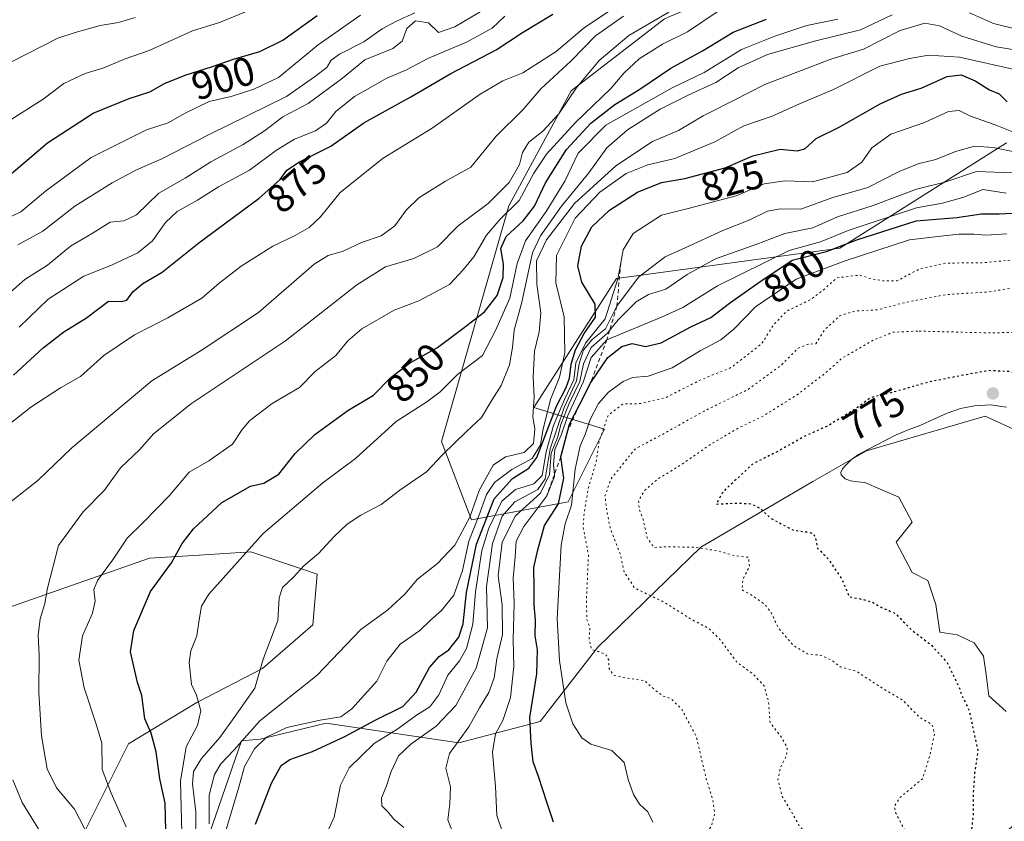
# Model space of a CAD drawing. Units: metres. Extents: x 590272 to 593725, y 4738276 to 4740635.
# Drawn here: x 590618 to 590864, y 4738713 to 4738914 of the extents above; entities that cross this region are included whole.
import ezdxf
from ezdxf.enums import TextEntityAlignment as Align

# ---------------------------------------------------------------- set-up
doc = ezdxf.new("R2010")
doc.units = ezdxf.units.M
doc.header["$MEASUREMENT"] = 0
doc.linetypes.add('DGN Style 2', pattern=[1.648017, 0.98881, -0.659207])
doc.linetypes.add('DGN Style 5', pattern=[1.153612, 0.494405, -0.659207])
for name, color, linetype, lineweight in [('Arbolado forestal CxS', 92, 'Continuous', 0), ('Curva de nivel maestra', 30, 'Continuous', 30), ('Curva de nivel maestra depresión', 30, 'DGN Style 5', 30), ('Curva de nivel normal', 30, 'Continuous', 0), ('Curva de nivel normal depresión', 30, 'DGN Style 5', 0), ('Escarpado lineal', 30, 'DGN Style 2', 0), ('Estanque Cxs', 5, 'Continuous', 0), ('Matorral CxS', 135, 'Continuous', 0), ('Pastizal CxS', 92, 'Continuous', 0), ('Punto de cota en terreno', 7, 'Continuous', 0), ('Roquedo CxS', 135, 'Continuous', 0), ('Rótulo de curva de nivel directora', 7, 'Continuous', 0)]:
    doc.layers.add(name, color=color, linetype=linetype, lineweight=lineweight)
doc.styles.add('Style-Arial', font='txt')

# ---------------------------------------------------------------- blocks, each defined once
blk = doc.blocks.new('*U11')
at = {"layer": 'Matorral CxS', "color": 135, "linetype": 'Continuous', "lineweight": 0}
blk.add_polyline3d([(590665.8333, 4738710.0009, 839.0284), (590673.8989, 4738733.4367, 837.1879), (590678.5417, 4738733.8729, 833.7486), (590695.0097, 4738737.8573, 830.0775), (590728.2179, 4738732.9369, 812.3458), (590748.4827, 4738738.2311, 799.4531), (590762.8881, 4738756.7959, 790.2292), (590788.6531, 4738781.8321, 779.4344), (590816.6385, 4738798.2501, 772.7373), (590830.0299, 4738805.9023, 772.9369), (590859.6801, 4738814.5097, 772.5567), (590877.8377, 4738806.2319, 772.2332), (590887.1133, 4738802.0031, 772.4987), (590907.5013, 4738777.2069, 772.1628), (590908.9599, 4738774.2895, 772.2655), (590878.6231, 4738723.4769, 772.6521), (590864.0345, 4738709.8007, 773.9521)], dxfattribs=at)
blk = doc.blocks.new('*U18')
at = {"layer": 'Arbolado forestal CxS', "color": 92, "linetype": 'Continuous', "lineweight": 0}
for points in [[(590885.2607, 4738950.4735, 852.3345), (590856.5534, 4738928.9233, 851.0941), (590815.8393, 4738928.9239, 858.8809), (590780.8839, 4738914.3275, 861.6495), (590779.6053, 4738913.7931, 861.7288), (590756.2571, 4738895.8127, 862.6211), (590740.6931, 4738867.0763, 858.6783), (590723.8527, 4738808.2277, 841.3471), (590731.3923, 4738788.6137, 834.0034), (590755.5197, 4738793.1401, 801.2212), (590764.5673, 4738811.2439, 792.8903), (590746.9103, 4738816.7119, 836.0536), (590767.5836, 4738848.9617, 822.4126), (590823.4079, 4738856.4837, 803.512), (590865.0261, 4738882.8265, 818.9673)], [(590864.0345, 4738709.8007, 773.9521), (590878.6231, 4738723.4769, 772.6521), (590908.9599, 4738774.2895, 772.2655), (590907.5013, 4738777.2069, 772.1628), (590887.1133, 4738802.0031, 772.4987), (590877.8377, 4738806.2319, 772.2332), (590859.6801, 4738814.5097, 772.5567), (590830.0299, 4738805.9023, 772.9369), (590816.6385, 4738798.2501, 772.7373), (590788.6531, 4738781.8321, 779.4344), (590762.8881, 4738756.7959, 790.2292), (590748.4827, 4738738.2311, 799.4531), (590728.2179, 4738732.9369, 812.3458), (590695.0097, 4738737.8573, 830.0775), (590678.5417, 4738733.8729, 833.7486), (590673.8989, 4738733.4367, 837.1879), (590665.8333, 4738710.0009, 839.0284)], [(590614.4647, 4738586.3267, 882.552), (590629.5455, 4738601.0895, 870.8736), (590637.2805, 4738619.4833, 869.2304), (590635.0743, 4738655.1221, 872.8969), (590630.3689, 4738679.1983, 870.8166), (590633.8553, 4738709.0749, 861.0584), (590645.6657, 4738732.6917, 852.999), (590662.6999, 4738743.0315, 845.5738), (590679.1205, 4738751.4603, 840.2638), (590691.7019, 4738762.3869, 838.3963), (590692.8361, 4738775.0973, 839.679), (590688.9203, 4738776.4057, 840.5957), (590676.2647, 4738780.6341, 845.6783), (590663.3173, 4738779.8487, 849.1777), (590650.8795, 4738779.0945, 852.8247), (590613.5535, 4738765.9995, 864.1062)]]:
    blk.add_polyline3d(points, dxfattribs=at)
blk = doc.blocks.new('5PATER')
at = {"layer": 'Roquedo CxS', "linetype": 'Continuous', "lineweight": 0}
h = blk.add_hatch(color=51, dxfattribs=at)
edge = h.paths.add_edge_path()
edge.add_ellipse((0, 0), major_axis=(-0.11, -0.111), ratio=0.999422, start_angle=0, end_angle=360)

msp = doc.modelspace()

# ---------------------------------------------------------------- linework, layer by layer
at = {"layer": 'Arbolado forestal CxS', "color": 92, "linetype": 'Continuous', "lineweight": 0}
for points in [[(590885.2607, 4738950.4735, 852.3345), (590856.5534, 4738928.9233, 851.0941), (590815.8393, 4738928.9239, 858.8809), (590780.8839, 4738914.3275, 861.6495), (590779.6053, 4738913.7931, 861.7288), (590756.2571, 4738895.8127, 862.6211), (590740.6931, 4738867.0763, 858.6783), (590723.8527, 4738808.2277, 841.3471), (590731.3923, 4738788.6137, 834.0034), (590755.5197, 4738793.1401, 801.2212), (590764.5673, 4738811.2439, 792.8903), (590746.9103, 4738816.7119, 836.0536), (590767.5836, 4738848.9617, 822.4126), (590823.4079, 4738856.4837, 803.512), (590865.0261, 4738882.8265, 818.9673)], [(590864.0345, 4738709.8007, 773.9521), (590878.6231, 4738723.4769, 772.6521), (590908.9599, 4738774.2895, 772.2655), (590907.5013, 4738777.2069, 772.1628), (590887.1133, 4738802.0031, 772.4987), (590877.8377, 4738806.2319, 772.2332), (590859.6801, 4738814.5097, 772.5567), (590830.0299, 4738805.9023, 772.9369), (590816.6385, 4738798.2501, 772.7373), (590788.6531, 4738781.8321, 779.4344), (590762.8881, 4738756.7959, 790.2292), (590748.4827, 4738738.2311, 799.4531), (590728.2179, 4738732.9369, 812.3458), (590695.0097, 4738737.8573, 830.0775), (590678.5417, 4738733.8729, 833.7486), (590673.8989, 4738733.4367, 837.1879), (590665.8333, 4738710.0009, 839.0284)], [(590613.5535, 4738765.9995, 864.1062), (590650.8795, 4738779.0945, 852.8247), (590663.3173, 4738779.8487, 849.1777), (590676.2647, 4738780.6341, 845.6783), (590688.9203, 4738776.4057, 840.5957), (590692.8361, 4738775.0973, 839.679), (590691.7019, 4738762.3869, 838.3963), (590679.1205, 4738751.4603, 840.2638), (590662.6999, 4738743.0315, 845.5738), (590645.6657, 4738732.6917, 852.999), (590633.8553, 4738709.0749, 861.0584), (590630.3689, 4738679.1983, 870.8166), (590635.0743, 4738655.1221, 872.8969), (590637.2805, 4738619.4833, 869.2304), (590629.5455, 4738601.0895, 870.8736), (590614.4647, 4738586.3267, 882.552)], [(590614.4647, 4738586.3267, 882.552), (590629.5455, 4738601.0895, 870.8736), (590637.2805, 4738619.4833, 869.2304), (590635.0743, 4738655.1221, 872.8969), (590630.3689, 4738679.1983, 870.8166), (590633.8553, 4738709.0749, 861.0584), (590645.6657, 4738732.6917, 852.999), (590662.6999, 4738743.0315, 845.5738), (590679.1205, 4738751.4603, 840.2638), (590691.7019, 4738762.3869, 838.3963), (590692.8361, 4738775.0973, 839.679), (590688.9203, 4738776.4057, 840.5957), (590676.2647, 4738780.6341, 845.6783), (590663.3173, 4738779.8487, 849.1777), (590650.8795, 4738779.0945, 852.8247), (590613.5535, 4738765.9995, 864.1062)], [(590614.4647, 4738586.3267, 882.552), (590629.5455, 4738601.0895, 870.8736), (590637.2805, 4738619.4833, 869.2304), (590635.0743, 4738655.1221, 872.8969), (590630.3689, 4738679.1983, 870.8166), (590633.8553, 4738709.0749, 861.0584), (590645.6657, 4738732.6917, 852.999), (590662.6999, 4738743.0315, 845.5738), (590679.1205, 4738751.4603, 840.2638), (590691.7019, 4738762.3869, 838.3963), (590692.8361, 4738775.0973, 839.679), (590688.9203, 4738776.4057, 840.5957), (590676.2647, 4738780.6341, 845.6783), (590663.3173, 4738779.8487, 849.1777), (590650.8795, 4738779.0945, 852.8247), (590613.5535, 4738765.9995, 864.1062)]]:
    msp.add_polyline3d(points, dxfattribs=at)
at = {"layer": 'Curva de nivel maestra', "color": 30, "linetype": 'Continuous', "lineweight": 30, "flags": 128}
for points, elevation in [([(590614.66, 4738873.6601), (590625.4, 4738882.7801), (590636.85, 4738890.1901), (590645.84, 4738893.9101), (590651.04, 4738895.5101), (590654.67, 4738897.5901), (590659.8, 4738899.7501), (590666.69, 4738901.8401), (590671.9, 4738903.7201), (590678.52, 4738905.6401), (590684.2, 4738908.4801), (590692.83, 4738914.6401)], 900), ([(590616.92, 4738824.8101), (590624.31, 4738831.5901), (590629.54, 4738835.6201), (590635.19, 4738839.0701), (590640.7, 4738843.2501), (590643.95, 4738843.1501), (590645.28, 4738843.5001), (590646.77, 4738845.5701), (590649.28, 4738847.6601), (590654.07, 4738850.4901), (590663.24, 4738857.8401), (590678.28, 4738868.9901), (590683.6, 4738873.6201), (590685.26, 4738876.0101), (590688.37, 4738878.0801), (590696.18, 4738881.9901), (590704.5, 4738887.8001), (590716.19, 4738894.2601), (590726.17, 4738900.1201), (590737.5, 4738906.0301), (590744.13, 4738910.3601), (590751.68, 4738914.9301)], 875), ([(590655.06, 4738707.6201), (590654.79, 4738717.9001), (590653.47, 4738723.9301), (590652.59, 4738730.7001), (590651.34, 4738735.3201), (590649.78, 4738738.8901), (590649.04, 4738744.7201), (590647.94, 4738748.0001), (590646.15, 4738755.6701), (590647.02, 4738761.0001), (590651.14, 4738770.7401), (590656.45, 4738777.8701), (590659.11, 4738782.7001), (590661.9, 4738786.3601), (590668.95, 4738792.9801), (590676.13, 4738797.0801), (590679.5, 4738797.8101), (590683.21, 4738800.0101), (590687.34, 4738805.2101), (590692.21, 4738809.9701), (590700.5, 4738815.9201), (590706.84, 4738819.7701), (590711.18, 4738824.1601), (590715.87, 4738827.7701), (590722.84, 4738831.7101), (590729.17, 4738836.4101), (590734.64, 4738840.5901), (590737.78, 4738844.7001), (590739.26, 4738849.2001), (590739.36, 4738852.4601), (590738.71, 4738856.4301), (590739.98, 4738859.4401), (590744.26, 4738863.3601), (590747.11, 4738866.9701), (590749.81, 4738872.8101), (590755.07, 4738881.1301), (590761.14, 4738887.7101), (590767.14, 4738892.4101), (590773.4, 4738896.2201), (590781.14, 4738901.4801), (590789.06, 4738905.7601), (590796.75, 4738910.4701), (590805.03, 4738913.6701)], 850), ([(590677.41, 4738712.6201), (590681.4, 4738722.8601), (590683.83, 4738727.3001), (590685.97, 4738728.7701), (590691.63, 4738730.7901), (590699.68, 4738734.4901), (590707.3, 4738738.6101), (590714.17, 4738742.0401), (590717.5, 4738745.5601), (590720.84, 4738751.7601), (590723.25, 4738754.4701), (590725.73, 4738756.1601), (590728.19, 4738759.3401), (590729.26, 4738762.6701), (590730.13, 4738770.4901), (590732.58, 4738782.5801), (590736.99, 4738793.8801), (590741.64, 4738798.9301), (590745.66, 4738801.5801), (590747.72, 4738804.2401), (590752.6, 4738817.0001), (590754.98, 4738821.6601), (590755.87, 4738823.9901), (590756.23, 4738827.5401), (590757.32, 4738831.1001), (590759.47, 4738835.1501), (590762.36, 4738839.2301), (590762.26, 4738842.5001), (590758.94, 4738848.0301), (590757.89, 4738852.0801), (590758.87, 4738857.0201), (590761.41, 4738861.8401), (590765.84, 4738866.0301), (590772.84, 4738870.5101), (590778.84, 4738872.8901), (590784.65, 4738873.8801), (590794.75, 4738876.5401), (590801.65, 4738879.5501), (590808.5, 4738881.2601), (590812.7, 4738880.7801), (590814.61, 4738881.3301), (590817.45, 4738883.8601), (590823.19, 4738886.7501), (590833.49, 4738892.5901), (590838.77, 4738894.9801), (590843.73, 4738896.4501), (590850.21, 4738899.3801), (590853.69, 4738899.7601), (590857.19, 4738898.3101), (590860.73, 4738896.0301), (590863.14, 4738895.0501), (590865.16, 4738893.0301)], 825), ([(590751.87, 4738713.1501), (590750.25, 4738717.8201), (590748.13, 4738724.5401), (590746.77, 4738728.2101), (590746.24, 4738732.8401), (590745.91, 4738739.2301), (590747.69, 4738750.1301), (590747.81, 4738756.1301), (590747.24, 4738759.6701), (590747.35, 4738763.5801), (590746.99, 4738767.4201), (590747.01, 4738771.8501), (590746.91, 4738776.7501), (590747.97, 4738781.1601), (590749.63, 4738787.2301), (590753.1, 4738792.6601), (590754.41, 4738799.0801), (590753.68, 4738804.3601), (590755.4474, 4738810.9294), (590755.87, 4738812.5001), (590758.3014, 4738817.3259), (590761.13, 4738822.9401), (590765.43, 4738829.1501), (590768.89, 4738831.9301), (590771.49, 4738832.7001), (590774.86, 4738831.9201), (590778.74, 4738832.8901), (590786.19, 4738836.8701), (590791.16, 4738839.2201), (590795.84, 4738842.7401), (590803.17, 4738847.9001), (590811.48, 4738853.5001), (590820.06, 4738855.7001), (590827.63, 4738858.5401), (590842.47, 4738863.3201), (590852.64, 4738864.1201), (590858.76, 4738865.1101), (590863.14, 4738865.0401), (590868.16, 4738865.2901)], 800)]:
    msp.add_lwpolyline(points, dxfattribs=dict(at, elevation=elevation))
at = {"layer": 'Curva de nivel maestra depresión', "color": 30, "linetype": 'DGN Style 5', "lineweight": 30, "elevation": 775, "flags": 128}
msp.add_lwpolyline([(590865.68, 4738696.2901), (590870.22, 4738696.9101), (590874.68, 4738698.1101), (590877.26, 4738698.6201), (590879.57, 4738699.9801), (590883.19, 4738705.5201), (590883.78, 4738707.6701), (590883.1, 4738709.5901), (590881.19, 4738711.3401), (590881.27, 4738713.3801), (590883.12, 4738714.1101), (590885.16, 4738713.4401), (590887.33, 4738714.0501), (590890.86, 4738717.9501), (590896.74, 4738724.0001), (590901.1, 4738731.4701), (590905.61, 4738738.8401), (590908.82, 4738746.4501), (590910.89, 4738750.7701), (590912.01, 4738755.4501), (590913.76, 4738759.8701), (590915.37, 4738764.8901), (590917.19, 4738769.9001), (590916.26, 4738775.1001), (590909.01, 4738789.4601), (590903.49, 4738796.2601), (590898.06, 4738800.4401), (590891.55, 4738806.3101), (590883.22, 4738811.8601), (590877.65, 4738817.0601), (590873.83, 4738820.2001), (590866.13, 4738825.6601), (590860.59, 4738825.9001), (590852.65, 4738824.4501), (590845.59, 4738823.0401), (590836.53, 4738820.4601), (590831.19, 4738819.1801), (590826.66, 4738815.9401), (590820.46, 4738812.1401), (590814.66, 4738809.5501), (590807.5, 4738805.5001), (590801.76, 4738802.7001), (590794.2, 4738795.6701), (590792.47, 4738792.5801), (590797.7, 4738792.8201), (590801.19, 4738792.6601), (590803.56, 4738791.4801), (590806.02, 4738789.0801), (590811.84, 4738786.0101), (590815.13, 4738785.6301), (590816.78, 4738785.2001), (590817.42, 4738783.6201), (590817.71, 4738781.6401), (590820.38, 4738779.0001), (590823.88, 4738773.8001), (590825.72, 4738769.4301), (590828.92, 4738768.8101), (590831.51, 4738768.0901), (590833.62, 4738766.8001), (590837.24, 4738765.2501), (590841.12, 4738761.3001), (590846.3, 4738757.3001), (590850.18, 4738753.0001), (590853.06, 4738747.0601), (590854.09, 4738744.2701), (590855.63, 4738741.1501), (590857.88, 4738730.9501), (590857.04, 4738725.4701), (590856.66, 4738719.9501), (590856.69, 4738715.2401), (590856.01, 4738709.0301), (590858.59, 4738702.1101), (590862.68, 4738697.4501), (590865.68, 4738696.2901)], dxfattribs=at)
at = {"layer": 'Curva de nivel normal', "color": 30, "linetype": 'Continuous', "lineweight": 0, "flags": 128}
for points, elevation in [([(590610.42, 4738840.5301), (590619.81, 4738848.6701), (590625.42, 4738852.2901), (590631.18, 4738857.0001), (590636.85, 4738860.3201), (590641.1, 4738863.0101), (590644.5, 4738863.3401), (590647.64, 4738864.8101), (590653.28, 4738870.2601), (590659.79, 4738873.9601), (590666.23, 4738878.0801), (590674.32, 4738882.3901), (590679.65, 4738885.8301), (590684.19, 4738889.3301), (590690.54, 4738892.6601), (590699.11, 4738898.9901), (590704.72, 4738903.5201), (590711.72, 4738906.4101), (590714.01, 4738908.1801), (590715.22, 4738911.3301), (590717.34, 4738913.2901), (590720.61, 4738912.8001), (590723.12, 4738910.4001), (590727.22, 4738911.7701), (590733.94, 4738915.7501)], 885), ([(590610.89, 4738808.6601), (590621.23, 4738816.7401), (590628.72, 4738821.6501), (590633.64, 4738824.4301), (590639.54, 4738829.6501), (590647.18, 4738834.8201), (590655.5, 4738839.0901), (590663.96, 4738844.0101), (590668.34, 4738847.7801), (590673.82, 4738851.9901), (590681.7, 4738856.9901), (590687.3, 4738859.6601), (590690.77, 4738861.6601), (590693.6, 4738864.3401), (590698.57, 4738870.3901), (590709.3, 4738879.0201), (590721.54, 4738886.4601), (590733.5, 4738894.9301), (590739.17, 4738898.3001), (590744.16, 4738900.2701), (590752.48, 4738905.5901), (590759.62, 4738911.5901), (590768, 4738917.2301)], 870), ([(590615.45, 4738888.0401), (590624.38, 4738893.7001), (590629.48, 4738897.6001), (590634.85, 4738900.0901), (590639.51, 4738901.5401), (590644.84, 4738903.7701), (590650.84, 4738905.8801), (590661.65, 4738910.7701), (590668.41, 4738912.8801), (590675.31, 4738915.7001)], 905), ([(590645.05, 4738711.9301), (590641.37, 4738720.3601), (590639.08, 4738726.3001), (590639.03, 4738732.8201), (590637.64, 4738737.3701), (590634.57, 4738746.6401), (590633.3, 4738753.5501), (590634.16, 4738759.7001), (590636.67, 4738765.3001), (590637.38, 4738768.3301), (590636.97, 4738771.2401), (590637.91, 4738773.5001), (590641.71, 4738778.5301), (590645.34, 4738784.0701), (590649.27, 4738787.9001), (590652.88, 4738791.6601), (590655.91, 4738794.7501), (590660.79, 4738800.5201), (590665.74, 4738803.4101), (590671.68, 4738807.5101), (590674.1, 4738811.1701), (590676.01, 4738813.4201), (590681.54, 4738817.7001), (590688.39, 4738821.7101), (590692.28, 4738825.6601), (590697.46, 4738829.6601), (590700.48, 4738833.3301), (590703.95, 4738836.3701), (590712.06, 4738841.0001), (590718.17, 4738843.3501), (590725.84, 4738847.4201), (590729.28, 4738851.0501), (590731.94, 4738854.3601), (590735.11, 4738859.7301), (590738.56, 4738863.7601), (590743.28, 4738868.4001), (590746.91, 4738875.2001), (590750.1, 4738879.9801), (590757.3, 4738887.8901), (590766.14, 4738896.4001), (590769.53, 4738900.2901), (590773.22, 4738903.7601), (590779.06, 4738907.4501), (590785.34, 4738910.5001), (590793.22, 4738915.8901)], 855), ([(590612.07, 4738862.4501), (590618.76, 4738865.5401), (590624.95, 4738870.7001), (590636.32, 4738879.1501), (590650.17, 4738886.0501), (590655.61, 4738887.8101), (590659.83, 4738890.1901), (590665.81, 4738893.1001), (590671.33, 4738894.3601), (590677.02, 4738896.2301), (590683.17, 4738899.1201), (590693.07, 4738907.3301), (590703.6, 4738914.6701)], 895), ([(590615.18, 4738792.3401), (590623.01, 4738798.5001), (590631.51, 4738806.6101), (590651.5, 4738823.3801), (590664.05, 4738831.0801), (590678.17, 4738840.4201), (590692.08, 4738852.5101), (590695.52, 4738854.6701), (590699.26, 4738855.7201), (590703.86, 4738857.9301), (590708.77, 4738859.6201), (590712.2, 4738862.1001), (590715.01, 4738866.0301), (590718.17, 4738869.0301), (590724.84, 4738873.2001), (590731.17, 4738876.7001), (590737.5, 4738884.4901), (590744.22, 4738891.0801), (590748.7, 4738896.2901), (590756.28, 4738903.3301), (590762.34, 4738909.5401), (590769.3, 4738914.4501)], 865), ([(590616.46, 4738903.0601), (590628.02, 4738908.9801), (590632.34, 4738910.3601), (590638.56, 4738912.1501), (590643.18, 4738912.8601), (590647.34, 4738914.1101)], 910), ([(590618.05, 4738857.3301), (590624.29, 4738860.7301), (590632.27, 4738866.9601), (590641.63, 4738872.8501), (590647.64, 4738876.0501), (590653.96, 4738878.7801), (590665.78, 4738884.9001), (590685.1, 4738894.3701), (590692.12, 4738899.3301), (590695.19, 4738901.6601), (590696.3, 4738903.4801), (590698.34, 4738904.9801), (590704.5, 4738908.0801), (590709.03, 4738911.2901), (590712.49, 4738913.1001), (590717.24, 4738915.2801)], 890), ([(590618.33, 4738836.7401), (590625.57, 4738843.7701), (590634.51, 4738849.5201), (590641.46, 4738852.2701), (590648.01, 4738855.3701), (590651.66, 4738858.3201), (590654.89, 4738862.9101), (590657.84, 4738865.6401), (590662.88, 4738868.4901), (590668.16, 4738871.7901), (590675.93, 4738875.9901), (590682.66, 4738880.9901), (590687.11, 4738883.7001), (590692.4, 4738885.7801), (590695.17, 4738887.7601), (590697.5, 4738890.6501), (590702.17, 4738894.4201), (590710.17, 4738898.9301), (590715.15, 4738901.0601), (590720.42, 4738903.9101), (590730.15, 4738907.9401), (590736.5, 4738911.4901), (590739.65, 4738914.4301)], 880), ([(590637.17, 4738706.6701), (590632.16, 4738716.3501), (590627.72, 4738721.7201), (590625.38, 4738726.4401), (590623.9, 4738734.7001), (590623.3, 4738745.5001), (590623.39, 4738754.9401), (590623.1, 4738759.7901), (590623.62, 4738763.8701), (590624.74, 4738767.7201), (590625.47, 4738771.5901), (590628.16, 4738782.2601), (590634.34, 4738790.6701), (590639.64, 4738796.0401), (590643.64, 4738801.5901), (590648.5, 4738806.2001), (590651.92, 4738810.1201), (590661.4, 4738817.6601), (590684.87, 4738833.3301), (590702.74, 4738847.3801), (590709.87, 4738851.8701), (590716.96, 4738853.9301), (590722.87, 4738856.8501), (590728.01, 4738862.0501), (590735.54, 4738867.6301), (590740.78, 4738872.9101), (590743.37, 4738877.3601), (590744.14, 4738880.4101), (590745.64, 4738882.9401), (590749.17, 4738885.7101), (590753.17, 4738890.0601), (590757.5, 4738896.4901), (590763.29, 4738903.4001), (590770.64, 4738909.5901), (590780.63, 4738915.4301)], 860), ([(590658.98, 4738710.4101), (590658.64, 4738723.3701), (590660.1, 4738731.9001), (590662.89, 4738737.2701), (590663.78, 4738740.9101), (590662.64, 4738744.8101), (590661.38, 4738747.5401), (590660.84, 4738753.0401), (590661.28, 4738755.9201), (590662.75, 4738759.6701), (590663.3, 4738763.6701), (590663.92, 4738767.0401), (590665.72, 4738770.0601), (590679.31, 4738785.2201), (590694.24, 4738797.8501), (590702.35, 4738803.9801), (590712.5, 4738813.1801), (590720.17, 4738818.1001), (590723.5, 4738820.6201), (590727.84, 4738824.9601), (590734.11, 4738829.6701), (590737.33, 4738835.9401), (590740.94, 4738843.9901), (590742.76, 4738852.6601), (590744.88, 4738858.3301), (590750, 4738865.6301), (590754.67, 4738873.2501), (590758.03, 4738880.1901), (590764.95, 4738887.2201), (590781.5, 4738896.5901), (590789.5, 4738900.3401), (590798.84, 4738906.1301), (590807.17, 4738909.4601), (590815.17, 4738912.1601), (590822.84, 4738913.7201)], 845), ([(590662.38, 4738707.3401), (590662.48, 4738715.6701), (590661.62, 4738722.6701), (590661.91, 4738725.7901), (590663.93, 4738728.9901), (590668.5, 4738734.2601), (590672.06, 4738739.2401), (590677.26, 4738746.5601), (590679.3, 4738753.8001), (590682.96, 4738763.5001), (590683.3, 4738769.1601), (590684.18, 4738771.7701), (590686.93, 4738774.3401), (590689.5, 4738777.1501), (590693.17, 4738780.2201), (590697.04, 4738784.5101), (590700.32, 4738787.5601), (590703.71, 4738789.8401), (590708.75, 4738792.4801), (590713.49, 4738796.0101), (590720.08, 4738800.6601), (590724.13, 4738804.8801), (590730.14, 4738810.7401), (590733.83, 4738814.2201), (590736.45, 4738818.5601), (590738.76, 4738822.2201), (590740.85, 4738827.3301), (590741.64, 4738831.6601), (590742.05, 4738835.9901), (590743.97, 4738842.9901), (590746.56, 4738855.3301), (590748.58, 4738859.5401), (590753.82, 4738866.9801), (590760.66, 4738875.3201), (590765.2, 4738881.5501), (590770.29, 4738886.0501), (590778.52, 4738891.1801), (590785.46, 4738894.7201), (590792.41, 4738897.8401), (590797.98, 4738901.5101), (590805.31, 4738904.8501), (590817.02, 4738908.2001), (590828.5, 4738911.0201), (590836.49, 4738914.7701)], 840), ([(590855.76, 4738915.2601), (590861.78, 4738912.6201), (590868.16, 4738911.0001)], 840), ([(590665.79, 4738712.7101), (590665.86, 4738719.8401), (590667.12, 4738725.0501), (590668.7, 4738727.7201), (590672.05, 4738731.1801), (590678.5, 4738738.4001), (590692.79, 4738749.8101), (590703.71, 4738761.2201), (590710.34, 4738766.0701), (590714.71, 4738770.0301), (590717.84, 4738773.7901), (590722.84, 4738777.7701), (590727.2, 4738782.2901), (590730.91, 4738789.3201), (590733.28, 4738795.9601), (590736.77, 4738802.3001), (590739.84, 4738804.3901), (590744.5, 4738805.4401), (590746.86, 4738807.7201), (590747.14, 4738811.2801), (590746.68, 4738814.3301), (590747, 4738819.3301), (590746.78, 4738824.2701), (590747.06, 4738830.7501), (590748.29, 4738835.6001), (590748.66, 4738840.3701), (590747.67, 4738847.5101), (590747.58, 4738853.3601), (590750.06, 4738858.6101), (590757.11, 4738867.6501), (590767.44, 4738877.0501), (590776.6, 4738883.1701), (590783.1, 4738885.8801), (590789.24, 4738889.5601), (590796.97, 4738893.4301), (590804.62, 4738897.4001), (590821.12, 4738903.6901), (590829.29, 4738906.1901), (590838.44, 4738910.8401), (590844.62, 4738912.7101), (590848.3, 4738912.0301), (590853.86, 4738909.4601), (590862.47, 4738906.8001), (590870.16, 4738905.5101)], 835), ([(590669.93, 4738710.6801), (590673.24, 4738721.8401), (590674.66, 4738727.0501), (590677.12, 4738731.4001), (590680.16, 4738734.3501), (590685.24, 4738736.7401), (590693.54, 4738738.6201), (590698.72, 4738739.4401), (590701.5, 4738741.3901), (590707.71, 4738748.3401), (590710.19, 4738753.3401), (590713.54, 4738757.5801), (590718.43, 4738760.9601), (590721.1, 4738763.5801), (590723.89, 4738765.9601), (590726.98, 4738769.8401), (590729.15, 4738775.9601), (590730.69, 4738783.3401), (590733.19, 4738789.6701), (590735.11, 4738795.0001), (590737.1, 4738797.9701), (590741.41, 4738801.2101), (590746.48, 4738803.9701), (590748.56, 4738807.3301), (590749.18, 4738810.9901), (590751.12, 4738818.7301), (590753.38, 4738824.2601), (590754.68, 4738830.3601), (590754.47, 4738839.3401), (590752.44, 4738847.8601), (590752.57, 4738854.6701), (590757.24, 4738863.9601), (590763.38, 4738870.5101), (590770.02, 4738875.1201), (590775.38, 4738877.2801), (590782.17, 4738878.8801), (590792.17, 4738883.0301), (590799.42, 4738887.0201), (590806.5, 4738889.4601), (590813.34, 4738892.5201), (590821.79, 4738896.1201), (590833.4, 4738901.9201), (590840.74, 4738903.8601), (590845.49, 4738904.7401), (590853.27, 4738904.1801), (590867.34, 4738901.0601)], 830), ([(590694.27, 4738708.3401), (590697.04, 4738714.3401), (590698.67, 4738722.3401), (590700.76, 4738726.6701), (590707.05, 4738732.7501), (590712.99, 4738736.4501), (590717.64, 4738739.8801), (590720.98, 4738741.9101), (590723.18, 4738744.9401), (590725.44, 4738749.8601), (590728.37, 4738753.4401), (590730.12, 4738756.4801), (590731.68, 4738762.5701), (590732.36, 4738770.6401), (590733.97, 4738780.9901), (590735.67, 4738786.5901), (590738.95, 4738793.2901), (590742.36, 4738796.2501), (590746.94, 4738797.6201), (590749.02, 4738799.7101), (590749.98, 4738805.5901), (590751.84, 4738812.2301), (590754.63, 4738818.7301), (590756.94, 4738823.5701), (590757.4, 4738827.8601), (590759.81, 4738832.7701), (590764.73, 4738838.8601), (590767.89, 4738848.8601), (590768.6307, 4738852.8089), (590768.6315, 4738852.8133), (590769.25, 4738856.1101), (590771.78, 4738860.2001), (590778.83, 4738864.7801), (590785.52, 4738866.4301), (590797.5, 4738869.5601), (590804.5, 4738872.5701), (590809.62, 4738873.2801), (590816.53, 4738873.1001), (590825.17, 4738875.4401), (590828.86, 4738877.9901), (590831.36, 4738881.5601), (590836.14, 4738884.9401), (590844.49, 4738887.8701), (590850.49, 4738890.6601), (590853.15, 4738890.9101), (590856.06, 4738889.4701), (590862.2, 4738887.2901), (590866.76, 4738885.4401)], 820), ([(590714.42, 4738711.7701), (590711.99, 4738713.9001), (590710.51, 4738715.6201), (590708.94, 4738717.1801), (590708.86, 4738719.2001), (590710.05, 4738721.9101), (590711.3, 4738725.7301), (590713.16, 4738729.6601), (590716.17, 4738732.6201), (590722.5, 4738737.0601), (590727.46, 4738742.2301), (590732.5, 4738751.5801), (590735.34, 4738761.6701), (590735.08, 4738772.0001), (590736.6, 4738782.7501), (590739.06, 4738789.5401), (590742.17, 4738793.1201), (590747.94, 4738796.2201), (590749.8, 4738798.8401), (590750.98, 4738806.3401), (590754.53, 4738816.6601), (590757.55, 4738823.3301), (590758.26, 4738827.6001), (590759.32, 4738831.0901), (590761.5, 4738833.6501), (590764.82, 4738836.3401), (590767.68, 4738841.9901), (590773.07, 4738849.2401), (590779.74, 4738854.3001), (590784.75, 4738856.5501), (590794.17, 4738860.9501), (590800.91, 4738863.5801), (590805.27, 4738865.7201), (590808.53, 4738866.3101), (590813.66, 4738866.2801), (590821.39, 4738869.0801), (590830.4, 4738871.6501), (590838.38, 4738875.7101), (590843.16, 4738877.6801), (590847.36, 4738878.6301), (590852.29, 4738880.6501), (590857.06, 4738881.9401), (590861.71, 4738881.6401), (590867.46, 4738880.5001)], 815), ([(590726.98, 4738709.8801), (590725.41, 4738713.6801), (590725.91, 4738717.6701), (590726.09, 4738721.9201), (590724.98, 4738726.6001), (590725.86, 4738730.2801), (590730.71, 4738736.9301), (590733.33, 4738741.6701), (590735.73, 4738745.5401), (590737, 4738749.1701), (590737.67, 4738753.8801), (590739.14, 4738760.0001), (590739.05, 4738767.4001), (590738.06, 4738774.6101), (590738.98, 4738783.0701), (590742.37, 4738789.6701), (590748.62, 4738795.3201), (590750.83, 4738799.9401), (590751.3, 4738805.3201), (590752.95, 4738809.3601), (590753.71, 4738812.4301), (590755.77, 4738817.6601), (590758.46, 4738823.2301), (590759.3, 4738827.6401), (590761.25, 4738831.6601), (590765.4, 4738835.3801), (590765.8703, 4738835.9553), (590768, 4738838.5601), (590772.5, 4738843.0801), (590775.6, 4738844.9001), (590779.87, 4738846.2701), (590785.26, 4738849.9201), (590792.29, 4738853.8001), (590802.65, 4738857.4901), (590809.62, 4738860.1501), (590816.66, 4738861.5701), (590822.78, 4738864.3101), (590831.74, 4738867.1201), (590842.51, 4738871.2601), (590849.58, 4738873.0101), (590857.49, 4738875.6201), (590866.45, 4738875.2901)], 810), ([(590739.02, 4738710.8501), (590737.65, 4738714.7401), (590737.36, 4738722.0501), (590736.6, 4738730.6101), (590737.34, 4738735.1401), (590739.18, 4738738.4801), (590741.06, 4738744.2801), (590741.94, 4738752.0401), (590741.79, 4738758.7001), (590742.02, 4738767.7901), (590741.76, 4738774.0401), (590742.27, 4738779.3801), (590742.52, 4738783.3401), (590744.42, 4738787.0001), (590750.14, 4738794.6701), (590752.1, 4738799.4201), (590752.0574, 4738799.9185), (590751.84, 4738802.4601), (590752.19, 4738806.2201), (590753.74, 4738809.7801), (590755.42, 4738814.6601), (590759.24, 4738822.9901), (590761.26, 4738829.1601), (590765.17, 4738833.6201), (590778.84, 4738839.2501), (590784.17, 4738841.6401), (590792.84, 4738847.1301), (590810.76, 4738855.9201), (590818.51, 4738858.0801), (590825.42, 4738860.9001), (590842.49, 4738866.5701), (590849.04, 4738867.7601), (590854.35, 4738869.2401), (590859.07, 4738871.1601), (590864.93, 4738870.2501)], 805), ([(590776.65, 4738713.0801), (590775.38, 4738715.6601), (590773.32, 4738717.6401), (590771.8, 4738720.0001), (590770.51, 4738723.7801), (590769.46, 4738728.0201), (590766.45, 4738731.0201), (590761.21, 4738732.6401), (590758.9, 4738734.1501), (590756.68, 4738737.6401), (590754.96, 4738742.9201), (590753.36, 4738753.5401), (590752.73, 4738763.8901), (590753.75, 4738782.3401), (590754.76, 4738787.6501), (590756.32, 4738792.3401), (590757.28, 4738801.2601), (590758.5, 4738807.0901), (590759.78, 4738809.9901), (590760.99, 4738813.7301), (590763.1, 4738817.7101), (590765.6, 4738820.5001), (590769.22, 4738823.2201), (590771.6, 4738824.2101), (590775.5, 4738824.5601), (590781.46, 4738826.6001), (590788.48, 4738830.8701), (590793.65, 4738833.6201), (590796.89, 4738836.2901), (590802.3, 4738841.8501), (590812.46, 4738848.7901), (590824.74, 4738853.3601), (590840.76, 4738858.5401), (590848.57, 4738859.5001), (590853.1, 4738859.9601), (590856.83, 4738859.9901), (590859.83, 4738859.7601), (590865.08, 4738860.0801)], 795), ([(590625.71, 4738707.3701), (590619.12, 4738718.0101), (590616.74, 4738723.6701)], 865)]:
    msp.add_lwpolyline(points, dxfattribs=dict(at, elevation=elevation))
at = {"layer": 'Curva de nivel normal depresión', "color": 30, "linetype": 'DGN Style 5', "lineweight": 0, "flags": 128}
for points, elevation in [([(590853.66, 4738654.8101), (590845.76, 4738657.3701), (590840.9, 4738660.1401), (590836.21, 4738662.2501), (590832.19, 4738664.1501), (590825.72, 4738665.9401), (590822.04, 4738668.6101), (590818.98, 4738671.1201), (590816.66, 4738673.7201), (590812.77, 4738677.2401), (590809.75, 4738681.0701), (590809.94, 4738683.7201), (590808.75, 4738685.7201), (590803.58, 4738686.3401), (590799.69, 4738689.2001), (590798.67, 4738691.6401), (590797.44, 4738693.6401), (590797.62, 4738695.9501), (590799.53, 4738699.3201), (590799.32, 4738700.9601), (590798.44, 4738701.5601), (590793.11, 4738702.8101), (590787.77, 4738703.5601), (590787.04, 4738704.1301), (590787.1, 4738705.9201), (590789, 4738709.3401), (590791.25, 4738712.0001), (590792.15, 4738715.4601), (590791.66, 4738718.6201), (590789.97, 4738724.0201), (590787.5, 4738734.5401), (590783.87, 4738741.3501), (590781.23, 4738743.9001), (590779.18, 4738744.6601), (590777.22, 4738746.0901), (590774.52, 4738748.5001), (590769.73, 4738749.1501), (590766.77, 4738749.9001), (590765.66, 4738751.6701), (590765.66, 4738753.5601), (590764.95, 4738754.9301), (590763.16, 4738755.7401), (590761.33, 4738756.2701), (590760.72, 4738758.8801), (590760.96, 4738761.5601), (590760.19, 4738763.6701), (590760.06, 4738768.0001), (590760.58, 4738779.9201), (590759.25, 4738786.7401), (590759.53, 4738790.7001), (590760.58, 4738796.7501), (590762.52, 4738803.0601), (590763.28, 4738808.3001), (590765.49, 4738814.7301), (590769.18, 4738817.5701), (590773.5, 4738817.6701), (590779.84, 4738819.1601), (590788.61, 4738823.6001), (590796.26, 4738826.7001), (590803.87, 4738832.6501), (590806.88, 4738837.4201), (590810.1, 4738840.7401), (590816.17, 4738843.7001), (590819.28, 4738846.0601), (590822.59, 4738849.0701), (590828.27, 4738849.7601), (590831.3, 4738848.8301), (590834.07, 4738848.3501), (590837.64, 4738848.3401), (590843.16, 4738851.2701), (590849.83, 4738852.7701), (590858.88, 4738852.8401), (590867.69, 4738853.6601), (590877.54, 4738853.3801), (590895.01, 4738851.3701), (590897.72, 4738850.2201), (590901.1, 4738842.1901), (590903.38, 4738838.3401), (590907.08, 4738834.9701), (590912.93, 4738829.0201), (590920.28, 4738823.1501), (590924.18, 4738819.1201), (590925.92, 4738815.5601), (590928.03, 4738811.5801), (590929.4, 4738807.0201), (590932.75, 4738802.4901), (590935.1, 4738800.9801), (590936.52, 4738799.2001), (590937.8, 4738794.8201), (590941.61, 4738787.8701), (590942.87, 4738780.9801), (590943.78, 4738774.5801), (590943.34, 4738770.8901), (590942.41, 4738765.7801), (590941.03, 4738763.1201), (590939.71, 4738761.1201), (590941.36, 4738757.4401), (590945.31, 4738753.0901), (590947.64, 4738747.0501), (590948.24, 4738742.7201), (590949.21, 4738739.4801), (590949.67, 4738735.6701), (590949.08, 4738732.0001), (590949.08, 4738729.3401), (590948.16, 4738725.7701), (590946.37, 4738721.9901), (590945.16, 4738716.0601), (590938.84, 4738711.6101), (590934.41, 4738707.9801), (590931.02, 4738705.6801), (590927.72, 4738704.5601), (590924.34, 4738704.5401), (590921.02, 4738702.8601), (590918.13, 4738698.3401), (590917.32, 4738695.6701), (590917.18, 4738693.3801), (590915.77, 4738690.1901), (590914.56, 4738687.7201), (590911.42, 4738685.6701), (590909.55, 4738684.0101), (590907.27, 4738683.5301), (590905.3, 4738682.4301), (590904.06, 4738680.0301), (590901.64, 4738675.6101), (590894.48, 4738671.6401), (590890.79, 4738669.1501), (590886.15, 4738665.7401), (590878.47, 4738664.4401), (590873.9, 4738662.6301), (590867.12, 4738657.6201), (590862.04, 4738655.4401), (590853.66, 4738654.8101)], 790), ([(590869.16, 4738846.9201), (590860.4, 4738845.5701), (590850.12, 4738844.9201), (590844.6, 4738843.9201), (590838.62, 4738842.6701), (590832.91, 4738841.1101), (590827.12, 4738840.7801), (590823.35, 4738839.6001), (590819.62, 4738836.1301), (590817.35, 4738832.6101), (590815.22, 4738832.4601), (590812.9, 4738831.4701), (590808.74, 4738827.2801), (590800.56, 4738821.2601), (590789.5, 4738815.8201), (590779.68, 4738810.3301), (590772.22, 4738806.3201), (590766.22, 4738798.9101), (590764.7, 4738794.5401), (590765.28, 4738790.4201), (590765.96, 4738786.7001), (590768.46, 4738780.2601), (590769.51, 4738775.6001), (590772.12, 4738771.6001), (590779.54, 4738768.0401), (590786.27, 4738763.7701), (590790.67, 4738761.5001), (590793.52, 4738758.6801), (590797.61, 4738753.1101), (590801.65, 4738750.1501), (590804.46, 4738747.1701), (590805.58, 4738743.2501), (590805.95, 4738737.9901), (590808.89, 4738734.1801), (590810.26, 4738731.7201), (590809.99, 4738729.5401), (590808.55, 4738726.8701), (590807.9, 4738723.7301), (590809.01, 4738719.5101), (590811.26, 4738715.7801), (590813.26, 4738712.1601), (590815.38, 4738709.9001), (590818.02, 4738705.1901), (590823.91, 4738692.7401), (590828.6, 4738686.3301), (590829.97, 4738683.7501), (590831.33, 4738682.2201), (590833.91, 4738681.6101), (590837.66, 4738678.7301), (590840.14, 4738672.4801), (590844.86, 4738668.9801), (590849.16, 4738668.2101), (590853.67, 4738668.0201), (590859.48, 4738666.1101), (590863.14, 4738665.6601), (590867.5, 4738667.1001), (590874.05, 4738669.7601), (590882.22, 4738671.9701), (590887.16, 4738675.3101), (590891.16, 4738679.8301), (590894.71, 4738682.0901), (590896.58, 4738684.4101), (590898.55, 4738689.1001), (590900.82, 4738692.0401), (590901.74, 4738693.8801), (590901.43, 4738696.5001), (590899.57, 4738699.4601), (590899.5, 4738701.5101), (590902.48, 4738701.9301), (590906.67, 4738699.5801), (590909.16, 4738698.7801), (590910.98, 4738699.8501), (590912.09, 4738703.3101), (590914.83, 4738707.2001), (590922.96, 4738714.3801), (590927.91, 4738718.2601), (590932.44, 4738723.0101), (590934.32, 4738727.5901), (590933.95, 4738733.2401), (590931.73, 4738744.6201), (590932.99, 4738755.0001), (590933.95, 4738761.7501), (590934.98, 4738767.5401), (590934.47, 4738775.5501), (590933.07, 4738781.1201), (590924.92, 4738800.1401), (590919.44, 4738811.6801), (590917.52, 4738814.0901), (590912.64, 4738817.7601), (590904.41, 4738821.6501), (590900.5, 4738825.0001), (590898.26, 4738829.2001), (590895.02, 4738833.5601), (590892.92, 4738837.4401), (590891.51, 4738840.5301), (590891.2, 4738843.6601), (590889.04, 4738844.9101), (590884.77, 4738845.6401), (590877.16, 4738846.7601), (590869.16, 4738846.9201)], 785), ([(590842.83, 4738835.7901), (590836.56, 4738835.4801), (590831.75, 4738833.5201), (590827.42, 4738830.9801), (590824.12, 4738829.1601), (590819.83, 4738825.3701), (590812.74, 4738819.8801), (590804.3, 4738814.6101), (590798.5, 4738811.8001), (590791.04, 4738807.4601), (590783.47, 4738802.2301), (590777.66, 4738798.6701), (590774.43, 4738795.7801), (590773.09, 4738793.4301), (590773.24, 4738791.4001), (590774.31, 4738788.4801), (590775.28, 4738784.1101), (590776.92, 4738781.7501), (590780.39, 4738781.8901), (590787.08, 4738781.8001), (590792.88, 4738780.8701), (590797.19, 4738779.6601), (590800.58, 4738779.2601), (590800.81, 4738776.9901), (590799.17, 4738773.7701), (590798.94, 4738771.1501), (590801.59, 4738769.6801), (590804.75, 4738767.4201), (590806.29, 4738765.3001), (590808.02, 4738761.6601), (590811.83, 4738757.1801), (590815.32, 4738755.1301), (590818.88, 4738754.7601), (590821.32, 4738753.5501), (590823.48, 4738751.9401), (590827.59, 4738750.7601), (590833.62, 4738746.8001), (590839.17, 4738743.5001), (590843.2, 4738739.3601), (590846.44, 4738737.4401), (590847.03, 4738735.2101), (590845.94, 4738730.0801), (590844.04, 4738723.9501), (590838.4, 4738719.2801), (590836.98, 4738717.0901), (590837.36, 4738715.3901), (590841.73, 4738706.9101), (590847.38, 4738701.2201), (590849.87, 4738698.3801), (590850.85, 4738694.0201), (590851.45, 4738685.3001), (590852.25, 4738681.1301), (590853.48, 4738680.1401), (590856.29, 4738680.1701), (590860.88, 4738679.3901), (590866.8, 4738679.6101), (590871.51, 4738680.1601), (590876.56, 4738683.0301), (590880.09, 4738685.5001), (590884.88, 4738687.5801), (590889.21, 4738691.5601), (590892.78, 4738696.0001), (590892.66, 4738701.0601), (590894.05, 4738704.2701), (590899.7, 4738707.6001), (590906.54, 4738709.9201), (590909.21, 4738711.5801), (590910.39, 4738713.2601), (590915.04, 4738722.1701), (590919.23, 4738729.2101), (590921.18, 4738733.3401), (590920.88, 4738736.1801), (590918.77, 4738740.2401), (590918.76, 4738743.3101), (590919.92, 4738746.9201), (590926.58, 4738765.7001), (590927.72, 4738769.5601), (590927.64, 4738773.7201), (590924.64, 4738780.8401), (590921.66, 4738785.9201), (590920.39, 4738791.4301), (590916.94, 4738801.3101), (590913.66, 4738803.8301), (590906.49, 4738807.2501), (590901.76, 4738810.7001), (590892.93, 4738816.8801), (590889.28, 4738820.5101), (590886.56, 4738825.6901), (590882.32, 4738831.1701), (590880.19, 4738834.4101), (590876.22, 4738835.6601), (590860.69, 4738835.3301), (590842.83, 4738835.7901)], 780)]:
    msp.add_lwpolyline(points, dxfattribs=dict(at, elevation=elevation))
at = {"layer": 'Escarpado lineal', "color": 30, "linetype": 'DGN Style 2', "lineweight": 0}
msp.add_polyline3d([(590768.6307, 4738852.8089, 822.0473), (590767.68, 4738841.9901, 818.2074), (590765.8703, 4738835.9553, 815.0387), (590765.17, 4738833.6201, 813.0123), (590761.13, 4738822.9401, 806.773), (590758.3014, 4738817.3259, 807.3819), (590755.4474, 4738810.9294, 808.4011), (590753.68, 4738804.3601, 807.0485), (590752.0574, 4738799.9185, 809.5532), (590750.14, 4738794.6701, 810.5563)], dxfattribs=at)
at = {"layer": 'Estanque Cxs', "color": 5, "linetype": 'Continuous', "lineweight": 0}
msp.add_polyline3d([(590864.9083, 4738740.7264, 773.9887), (590860.6088, 4738744.6952, 774.3272), (590859.9473, 4738749.9869, 774.1244), (590859.2859, 4738754.6171, 773.9688), (590856.9708, 4738757.9244, 773.919), (590852.6713, 4738759.9088, 773.8909), (590848.3718, 4738760.5702, 774.0263), (590847.3796, 4738767.5155, 773.5472), (590845.3952, 4738773.4687, 773.5992), (590841.4265, 4738775.4531, 773.7058), (590837.4577, 4738783.0598, 774.0917), (590841.4265, 4738788.0208, 773.8327), (590838.1192, 4738794.3047, 773.018), (590829.6401, 4738797.9701, 772.445), (590827.8401, 4738798.0901, 772.4996), (590826.0501, 4738798.3401, 772.5372), (590824.6701, 4738798.8901, 772.5754), (590823.6901, 4738799.8601, 772.6277), (590823.6101, 4738800.4201, 772.6476), (590824.0701, 4738801.3601, 772.6571), (590824.8101, 4738802.2101, 772.6437), (590826.3301, 4738803.7401, 772.7981), (590828.0201, 4738804.9801, 772.9081), (590830.3901, 4738806.2301, 772.9628), (590832.7601, 4738807.4601, 772.9651), (590835.0301, 4738808.6401, 773.0232), (590837.3201, 4738809.8001, 773.0364), (590840.4401, 4738811.1001, 773.1328), (590843.6101, 4738812.3101, 773.1962), (590846.8801, 4738813.8001, 773.2609), (590850.1801, 4738815.3201, 773.325), (590853.5501, 4738816.4201, 773.2879), (590857.0101, 4738817.1101, 773.2624), (590861.0201, 4738817.3701, 772.9467), (590865.0101, 4738816.7901, 772.8742)], dxfattribs=at)
msp.add_polyline3d([(590864.9083, 4738740.7264, 773.9887), (590860.6088, 4738744.6952, 774.3272), (590859.9473, 4738749.9869, 774.1244), (590859.2859, 4738754.6171, 773.9688), (590856.9708, 4738757.9244, 773.919), (590852.6713, 4738759.9088, 773.8909), (590848.3718, 4738760.5702, 774.0263), (590847.3796, 4738767.5155, 773.5472), (590845.3952, 4738773.4687, 773.5992), (590841.4265, 4738775.4531, 773.7058), (590837.4577, 4738783.0598, 774.0917), (590841.4265, 4738788.0208, 773.8327), (590838.1192, 4738794.3047, 773.018), (590829.6401, 4738797.9701, 772.445), (590827.8401, 4738798.0901, 772.4996), (590826.0501, 4738798.3401, 772.5372), (590824.6701, 4738798.8901, 772.5754), (590823.6901, 4738799.8601, 772.6277), (590823.6101, 4738800.4201, 772.6476), (590824.0701, 4738801.3601, 772.6571), (590824.8101, 4738802.2101, 772.6437), (590826.3301, 4738803.7401, 772.7981), (590828.0201, 4738804.9801, 772.9081), (590830.3901, 4738806.2301, 772.9628), (590832.7601, 4738807.4601, 772.9651), (590835.0301, 4738808.6401, 773.0232), (590837.3201, 4738809.8001, 773.0364), (590840.4401, 4738811.1001, 773.1328), (590843.6101, 4738812.3101, 773.1962), (590846.8801, 4738813.8001, 773.2609), (590850.1801, 4738815.3201, 773.325), (590853.5501, 4738816.4201, 773.2879), (590857.0101, 4738817.1101, 773.2624), (590861.0201, 4738817.3701, 772.9467), (590865.0101, 4738816.7901, 772.8742)], dxfattribs=at)
at = {"layer": 'Matorral CxS', "color": 135, "linetype": 'Continuous', "lineweight": 0}
msp.add_polyline3d([(590864.0345, 4738709.8007, 773.9521), (590878.6231, 4738723.4769, 772.6521), (590908.9599, 4738774.2895, 772.2655), (590907.5013, 4738777.2069, 772.1628), (590887.1133, 4738802.0031, 772.4987), (590877.8377, 4738806.2319, 772.2332), (590859.6801, 4738814.5097, 772.5567), (590830.0299, 4738805.9023, 772.9369), (590816.6385, 4738798.2501, 772.7373), (590788.6531, 4738781.8321, 779.4344), (590762.8881, 4738756.7959, 790.2292), (590748.4827, 4738738.2311, 799.4531), (590728.2179, 4738732.9369, 812.3458), (590695.0097, 4738737.8573, 830.0775), (590678.5417, 4738733.8729, 833.7486), (590673.8989, 4738733.4367, 837.1879), (590665.8333, 4738710.0009, 839.0284)], dxfattribs=at)
at = {"layer": 'Pastizal CxS', "color": 92, "linetype": 'Continuous', "lineweight": 0}
for points in [[(590865.0261, 4738882.8265, 818.9673), (590823.4079, 4738856.4837, 803.512), (590767.5836, 4738848.9617, 822.4126), (590746.9103, 4738816.7119, 836.0536), (590764.5673, 4738811.2439, 792.8903), (590755.5197, 4738793.1401, 801.2212), (590731.3923, 4738788.6137, 834.0034), (590723.8527, 4738808.2277, 841.3471), (590740.6931, 4738867.0763, 858.6783), (590756.2571, 4738895.8127, 862.6211), (590779.6053, 4738913.7931, 861.7288), (590780.8839, 4738914.3275, 861.6495), (590815.8393, 4738928.9239, 858.8809), (590856.5534, 4738928.9233, 851.0941), (590885.2607, 4738950.4735, 852.3345)], [(590885.2607, 4738950.4735, 852.3345), (590856.5534, 4738928.9233, 851.0941), (590815.8393, 4738928.9239, 858.8809), (590780.8839, 4738914.3275, 861.6495), (590779.6053, 4738913.7931, 861.7288), (590756.2571, 4738895.8127, 862.6211), (590740.6931, 4738867.0763, 858.6783), (590723.8527, 4738808.2277, 841.3471), (590731.3923, 4738788.6137, 834.0034), (590755.5197, 4738793.1401, 801.2212), (590764.5673, 4738811.2439, 792.8903), (590746.9103, 4738816.7119, 836.0536), (590767.5836, 4738848.9617, 822.4126), (590823.4079, 4738856.4837, 803.512), (590865.0261, 4738882.8265, 818.9673)]]:
    msp.add_polyline3d(points, dxfattribs=at)

# ---------------------------------------------------------------- block references
at = {"layer": 'Arbolado forestal CxS', "color": 92, "linetype": 'Continuous', "lineweight": 0}
msp.add_blockref('*U18', (0, 0), dxfattribs=at)
at = {"layer": 'Matorral CxS', "color": 135, "linetype": 'Continuous', "lineweight": 0}
msp.add_blockref('*U11', (0, 0), dxfattribs=at)
at = {"layer": 'Punto de cota en terreno', "color": 7, "linetype": 'Continuous', "lineweight": 0, "xscale": 10, "yscale": 10, "zscale": 10}
msp.add_blockref('5PATER', (590861.61, 4738820.22, 772.96), dxfattribs=at)

# ---------------------------------------------------------------- texts
at = {"layer": 'Rótulo de curva de nivel directora', "color": 7, "linetype": 'Continuous', "lineweight": 0, "style": 'Style-Arial'}
for s, rotation, p in [('900', 16.874532, (590669.3345, 4738898.9557)), ('875', 41.032983, (590687.7341, 4738872.5394)), ('825', 14.75469, (590796.4926, 4738873.3562)), ('800', 33.975478, (590811.9667, 4738849.5688)), ('850', 45.32805, (590717.3482, 4738825.3768)), ('775', 31.504301, (590831.9427, 4738815.0409))]:
    msp.add_text(s, height=7, rotation=rotation, dxfattribs=at).set_placement(p, align=Align.MIDDLE_CENTER)

doc.saveas('drawing.dxf')
